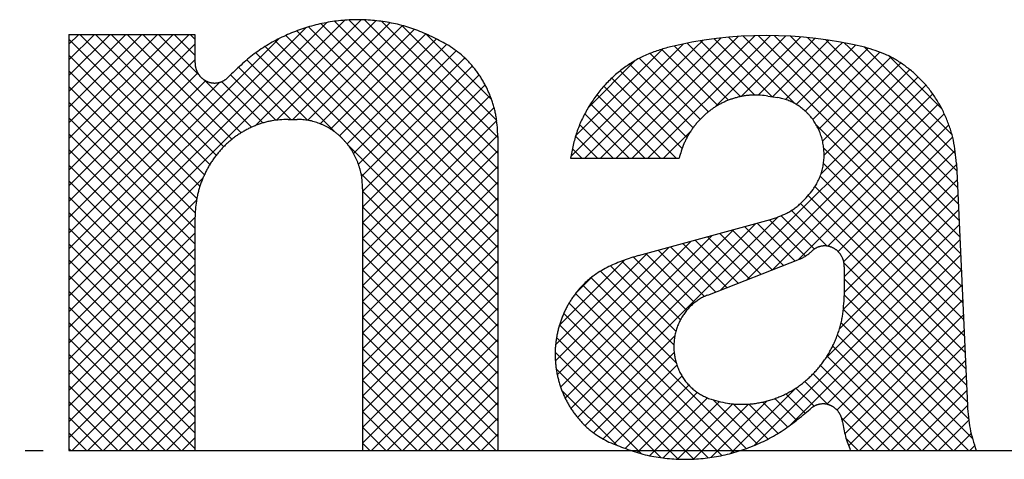
# Model space of a CAD drawing. Units: inches. Extents: x -410 to 57, y -193 to 267.
# Drawn here: x -354 to -348, y -32 to -30 of the extents above; entities that cross this region are included whole.
import ezdxf

# ---------------------------------------------------------------- set-up
doc = ezdxf.new("R2010")
doc.units = ezdxf.units.IN
doc.linetypes.add('PHANTOM', pattern=[13, 10, -1, 0, -1, 0, -1])
doc.layers.add('1', color=7, linetype='Continuous')
pattern_1 = [(45, (-367.98938, 367.98938), (-0.176776695, 1e-16), []), (135, (-369.31037, -369.31037), (-9e-16, -0.176776695), [])]

# ---------------------------------------------------------------- blocks, each defined once
blk = doc.blocks.new('aa__1', base_point=(-9853.2968, -3489.3691))
at = {"layer": '1', "linetype": 'Continuous'}
h = blk.add_hatch(dxfattribs=at)
h.set_pattern_fill('CUSTOM3', color=3, scale=2, pattern_type=2)
h.set_pattern_definition(pattern_1)
edge = h.paths.add_edge_path()
edge.add_spline(control_points=[(-1439.7606, -62.2208), (-1439.7623, -62.1859), (-1439.7656, -62.1161), (-1439.7745, -62.0292), (-1439.787, -61.9605), (-1439.7989, -61.9096), (-1439.8131, -61.8593), (-1439.8295, -61.8096), (-1439.8477, -61.7608), (-1439.8678, -61.7129), (-1439.8899, -61.6659), (-1439.9139, -61.62), (-1439.9398, -61.5754), (-1439.9676, -61.5321), (-1439.9972, -61.49), (-1440.0285, -61.4492), (-1440.0613, -61.4099), (-1440.0957, -61.3722), (-1440.1318, -61.3362), (-1440.1821, -61.2911), (-1440.2494, -61.2404), (-1440.3053, -61.203), (-1440.3332, -61.1844)], knot_values=[0, 0, 0, 0, 0.1048182, 0.2096365, 0.2618631, 0.3141047, 0.3664477, 0.4187886, 0.4707689, 0.5227482, 0.5746635, 0.6265776, 0.6779963, 0.7294159, 0.7809032, 0.8323913, 0.8834269, 0.9344651, 0.9853889, 1.0362953, 1.1370921, 1.2378889, 1.2378889, 1.2378889, 1.2378889], degree=3, periodic=0)
edge.add_spline(control_points=[(-1440.3332, -61.1844), (-1440.3901, -61.1548), (-1440.5038, -61.0956), (-1440.6502, -61.0305), (-1440.7711, -60.9896), (-1440.8629, -60.9643), (-1440.9561, -60.9439), (-1441.0501, -60.9281), (-1441.1445, -60.9167), (-1441.2393, -60.9098), (-1441.3342, -60.9074), (-1441.4292, -60.9097), (-1441.524, -60.9167), (-1441.6183, -60.9284), (-1441.7119, -60.9447), (-1441.8048, -60.9657), (-1441.8967, -60.9914), (-1441.9873, -61.0215), (-1442.0765, -61.056), (-1442.1643, -61.0946), (-1442.2505, -61.1373), (-1442.3347, -61.1842), (-1442.4163, -61.2354), (-1442.5217, -61.3099), (-1442.6448, -61.4153), (-1442.7381, -61.5054), (-1442.7848, -61.5504)], knot_values=[0, 0, 0, 0, 0.1923324, 0.3846651, 0.4797916, 0.5749551, 0.6703403, 0.7657192, 0.8607224, 0.9557239, 1.0506353, 1.1455456, 1.2405649, 1.3355863, 1.4306034, 1.5256182, 1.621105, 1.7165933, 1.81218, 1.9077688, 2.0042012, 2.1006392, 2.1968523, 2.293029, 2.4876127, 2.6821961, 2.6821961, 2.6821961, 2.6821961], degree=3, periodic=0)
edge.add_spline(control_points=[(-1442.7848, -61.5504), (-1442.7897, -61.5551), (-1442.7996, -61.5645), (-1442.8125, -61.5755), (-1442.8236, -61.5833), (-1442.8321, -61.5886), (-1442.841, -61.5935), (-1442.85, -61.5981), (-1442.8592, -61.6022), (-1442.8685, -61.6059), (-1442.878, -61.6091), (-1442.8876, -61.6119), (-1442.8973, -61.6142), (-1442.9071, -61.616), (-1442.917, -61.6173), (-1442.927, -61.6182), (-1442.9369, -61.6186), (-1442.9469, -61.6185), (-1442.9568, -61.618), (-1442.9667, -61.617), (-1442.9766, -61.6155), (-1442.9863, -61.6134), (-1442.996, -61.611), (-1443.0056, -61.608), (-1443.015, -61.6047), (-1443.0243, -61.6009), (-1443.0334, -61.5966), (-1443.0423, -61.5919), (-1443.051, -61.5868), (-1443.0595, -61.5813), (-1443.0677, -61.5753), (-1443.0757, -61.569), (-1443.0834, -61.5623), (-1443.0909, -61.5553), (-1443.098, -61.5479), (-1443.1048, -61.5401), (-1443.1112, -61.532), (-1443.1173, -61.5236), (-1443.123, -61.515), (-1443.1284, -61.506), (-1443.1333, -61.4968), (-1443.1379, -61.4874), (-1443.1421, -61.4778), (-1443.1459, -61.4681), (-1443.1492, -61.4581), (-1443.1522, -61.448), (-1443.1546, -61.4378), (-1443.1572, -61.424), (-1443.159, -61.4065), (-1443.1596, -61.3924), (-1443.16, -61.3853)], knot_values=[0, 0, 0, 0, 0.0203945, 0.0407891, 0.0508689, 0.0609523, 0.0710596, 0.0811664, 0.0912025, 0.1012383, 0.1112606, 0.1212825, 0.1312561, 0.14123, 0.1512117, 0.1611935, 0.1711412, 0.1810888, 0.1910307, 0.2009723, 0.2109438, 0.2209156, 0.2308922, 0.2408689, 0.2509096, 0.2609502, 0.2709868, 0.2810232, 0.2911619, 0.3013007, 0.3114432, 0.3215857, 0.3318343, 0.3420829, 0.3523289, 0.3625748, 0.3729581, 0.3833416, 0.3937251, 0.4041087, 0.4145641, 0.4250194, 0.4354821, 0.4459449, 0.4564591, 0.466974, 0.4774692, 0.4879612, 0.5091174, 0.5302735, 0.5302735, 0.5302735, 0.5302735], degree=3, periodic=0)
edge.add_line((-1443.16, -61.3853), (-1443.16, -61.0721))
edge.add_line((-1443.16, -61.0721), (-1443.16, -61.0721))
edge.add_line((-1443.16, -61.0721), (-1444.5747, -61.0721))
edge.add_line((-1444.5747, -61.0721), (-1444.5747, -65.7433))
edge.add_line((-1444.5747, -65.7433), (-1443.16, -65.7433))
edge.add_line((-1443.16, -65.7433), (-1443.16, -63.1343))
edge.add_spline(control_points=[(-1443.16, -63.1343), (-1443.1584, -63.1022), (-1443.1554, -63.038), (-1443.1475, -62.9579), (-1443.1361, -62.8947), (-1443.1253, -62.8477), (-1443.1124, -62.8013), (-1443.0975, -62.7555), (-1443.0809, -62.7105), (-1443.0626, -62.6663), (-1443.0424, -62.6229), (-1443.0206, -62.5805), (-1442.997, -62.5392), (-1442.9717, -62.499), (-1442.9447, -62.46), (-1442.9162, -62.4222), (-1442.8862, -62.3859), (-1442.8547, -62.351), (-1442.8218, -62.3175), (-1442.7876, -62.2856), (-1442.7521, -62.2553), (-1442.7154, -62.2267), (-1442.6775, -62.1998), (-1442.6385, -62.1748), (-1442.5986, -62.1516), (-1442.5577, -62.1303), (-1442.516, -62.1109), (-1442.4735, -62.0932), (-1442.4304, -62.0774), (-1442.3867, -62.0637), (-1442.3424, -62.0521), (-1442.2827, -62.04), (-1442.2071, -62.0315), (-1442.1465, -62.0283), (-1442.1161, -62.0267)], knot_values=[0, 0, 0, 0, 0.0964628, 0.1929257, 0.2410516, 0.2891909, 0.3374137, 0.3856345, 0.4334752, 0.4813151, 0.529117, 0.5769185, 0.6243722, 0.6718263, 0.7192924, 0.7667583, 0.8137075, 0.8606566, 0.9076063, 0.9545557, 1.0010334, 1.0475114, 1.0939724, 1.1404324, 1.1864556, 1.2324793, 1.2785527, 1.3246269, 1.3704429, 1.4162615, 1.4619744, 1.5076705, 1.598784, 1.6898973, 1.6898973, 1.6898973, 1.6898973], degree=3, periodic=0)
edge.add_line((-1442.1161, -62.0267), (-1442.0131, -62.0267))
edge.add_spline(control_points=[(-1442.0131, -62.0267), (-1441.9918, -62.0278), (-1441.9491, -62.0301), (-1441.8959, -62.0361), (-1441.8539, -62.0447), (-1441.8227, -62.0528), (-1441.792, -62.0625), (-1441.7616, -62.0736), (-1441.7317, -62.0859), (-1441.7023, -62.0996), (-1441.6736, -62.1146), (-1441.6454, -62.1309), (-1441.618, -62.1486), (-1441.5913, -62.1676), (-1441.5655, -62.1877), (-1441.5405, -62.209), (-1441.5164, -62.2314), (-1441.4932, -62.255), (-1441.471, -62.2795), (-1441.4499, -62.3051), (-1441.4298, -62.3316), (-1441.4108, -62.3591), (-1441.393, -62.3874), (-1441.3764, -62.4165), (-1441.3611, -62.4463), (-1441.3469, -62.4769), (-1441.3341, -62.508), (-1441.3224, -62.5397), (-1441.3119, -62.5719), (-1441.3028, -62.6046), (-1441.2951, -62.6376), (-1441.2871, -62.6822), (-1441.2815, -62.7385), (-1441.2794, -62.7838), (-1441.2784, -62.8064)], knot_values=[0, 0, 0, 0, 0.0641427, 0.1282855, 0.1604296, 0.1925853, 0.2248149, 0.2570428, 0.2894837, 0.3219241, 0.3543284, 0.3867322, 0.4194545, 0.4521775, 0.4849153, 0.5176532, 0.5506976, 0.583742, 0.6167831, 0.6498242, 0.6832293, 0.7166347, 0.7500324, 0.7834297, 0.8170669, 0.8507045, 0.8843709, 0.9180381, 0.951987, 0.9859373, 1.0198249, 1.0537026, 1.1216371, 1.1895715, 1.1895715, 1.1895715, 1.1895715], degree=3, periodic=0)
edge.add_line((-1441.2784, -62.8064), (-1441.2784, -65.7433))
edge.add_line((-1441.2784, -65.7433), (-1439.7606, -65.7433))
edge.add_line((-1439.7606, -65.7433), (-1439.7606, -62.2208))
h = blk.add_hatch(dxfattribs=at)
h.set_pattern_fill('CUSTOM4', color=3, scale=2, pattern_type=2)
h.set_pattern_definition(pattern_1)
edge = h.paths.add_edge_path()
edge.add_spline(control_points=[(-1434.4918, -65.2421), (-1434.4884, -65.2849), (-1434.4814, -65.3706), (-1434.4639, -65.498), (-1434.4325, -65.622), (-1434.4072, -65.7029), (-1434.3946, -65.7433)], knot_values=[0, 0, 0, 0, 0.1289784, 0.2579571, 0.3850802, 0.5122031, 0.5122031, 0.5122031, 0.5122031], degree=3, periodic=0)
edge.add_line((-1434.3946, -65.7433), (-1435.8054, -65.7433))
edge.add_spline(control_points=[(-1435.8054, -65.7433), (-1435.8153, -65.7176), (-1435.8351, -65.666), (-1435.8611, -65.587), (-1435.8792, -65.5057), (-1435.8885, -65.4508), (-1435.8932, -65.4234)], knot_values=[0, 0, 0, 0, 0.0828843, 0.1657686, 0.2491638, 0.3325588, 0.3325588, 0.3325588, 0.3325588], degree=3, periodic=0)
edge.add_spline(control_points=[(-1435.8932, -65.4234), (-1435.8944, -65.4166), (-1435.8969, -65.4029), (-1435.9009, -65.386), (-1435.9052, -65.3728), (-1435.9089, -65.3631), (-1435.913, -65.3535), (-1435.9176, -65.3442), (-1435.9225, -65.3351), (-1435.9278, -65.3262), (-1435.9334, -65.3176), (-1435.9394, -65.3092), (-1435.9457, -65.3012), (-1435.9524, -65.2935), (-1435.9594, -65.2861), (-1435.9667, -65.2791), (-1435.9744, -65.2724), (-1435.9823, -65.2661), (-1435.9905, -65.2602), (-1435.9989, -65.2546), (-1436.0075, -65.2494), (-1436.0164, -65.2447), (-1436.0254, -65.2403), (-1436.0346, -65.2364), (-1436.0439, -65.233), (-1436.0533, -65.2301), (-1436.0629, -65.2276), (-1436.0726, -65.2256), (-1436.0824, -65.2239), (-1436.0922, -65.2228), (-1436.1021, -65.2221), (-1436.112, -65.2219), (-1436.1219, -65.2222), (-1436.1317, -65.2229), (-1436.1416, -65.2242), (-1436.1513, -65.2259), (-1436.161, -65.2281), (-1436.1706, -65.2307), (-1436.18, -65.2338), (-1436.1893, -65.2373), (-1436.1985, -65.2412), (-1436.2075, -65.2456), (-1436.2163, -65.2504), (-1436.2277, -65.2574), (-1436.2412, -65.2676), (-1436.2515, -65.2763), (-1436.2566, -65.2807)], knot_values=[0, 0, 0, 0, 0.0208658, 0.0417316, 0.0521116, 0.0624945, 0.0728956, 0.0832962, 0.0936245, 0.1039526, 0.1142735, 0.1245942, 0.1347609, 0.1449278, 0.1550943, 0.1652606, 0.1753805, 0.1855005, 0.195625, 0.2057498, 0.2157793, 0.2258087, 0.2358313, 0.2458534, 0.2557318, 0.2656105, 0.2754957, 0.285381, 0.2952781, 0.3051751, 0.3150677, 0.32496, 0.3348642, 0.3447687, 0.3546728, 0.3645767, 0.3744896, 0.3844025, 0.3943249, 0.4042475, 0.4142693, 0.4242916, 0.4342909, 0.4442864, 0.4645368, 0.4847872, 0.4847872, 0.4847872, 0.4847872], degree=3, periodic=0)
edge.add_spline(control_points=[(-1436.2566, -65.2807), (-1436.3088, -65.3246), (-1436.4132, -65.4124), (-1436.5502, -65.5139), (-1436.6666, -65.5844), (-1436.7566, -65.632), (-1436.8491, -65.6748), (-1436.9434, -65.7128), (-1437.0391, -65.7463), (-1437.1359, -65.7751), (-1437.234, -65.799), (-1437.333, -65.818), (-1437.4328, -65.8318), (-1437.5331, -65.8404), (-1437.6338, -65.8441), (-1437.7346, -65.843), (-1437.8353, -65.837), (-1437.9355, -65.8258), (-1438.0349, -65.8092), (-1438.1661, -65.7793), (-1438.3262, -65.7263), (-1438.4513, -65.676), (-1438.5139, -65.6508)], knot_values=[0, 0, 0, 0, 0.2045788, 0.4091579, 0.5108098, 0.6125016, 0.714452, 0.8163959, 0.9174341, 1.0184704, 1.1193518, 1.2202304, 1.3208056, 1.4213835, 1.5221175, 1.6228529, 1.7237344, 1.824623, 1.9252456, 2.0258265, 2.2280888, 2.4303508, 2.4303508, 2.4303508, 2.4303508], degree=3, periodic=0)
edge.add_spline(control_points=[(-1438.5139, -65.6508), (-1438.5407, -65.6364), (-1438.5942, -65.6075), (-1438.6593, -65.5675), (-1438.7084, -65.531), (-1438.744, -65.5015), (-1438.7782, -65.4704), (-1438.811, -65.4376), (-1438.8426, -65.4033), (-1438.8727, -65.3677), (-1438.9013, -65.3309), (-1438.9284, -65.2927), (-1438.9539, -65.2532), (-1438.9776, -65.2125), (-1438.9996, -65.1708), (-1439.0199, -65.1281), (-1439.0383, -65.0844), (-1439.0549, -65.0399), (-1439.0696, -64.9948), (-1439.0825, -64.949), (-1439.0934, -64.9026), (-1439.1024, -64.8557), (-1439.1094, -64.8086), (-1439.1145, -64.7611), (-1439.1175, -64.7134), (-1439.1186, -64.6655), (-1439.1176, -64.6177), (-1439.1146, -64.5699), (-1439.1097, -64.5224), (-1439.1027, -64.4752), (-1439.0938, -64.4283), (-1439.083, -64.3819), (-1439.0703, -64.3361), (-1439.0556, -64.2909), (-1439.0391, -64.2464), (-1439.0207, -64.2028), (-1439.0006, -64.16), (-1438.9786, -64.1183), (-1438.9549, -64.0775), (-1438.9295, -64.038), (-1438.9025, -63.9998), (-1438.874, -63.9629), (-1438.8439, -63.9272), (-1438.8124, -63.8929), (-1438.7796, -63.8601), (-1438.7455, -63.8288), (-1438.7099, -63.7994), (-1438.6608, -63.7629), (-1438.596, -63.723), (-1438.5426, -63.6943), (-1438.516, -63.6799)], knot_values=[0, 0, 0, 0, 0.0913006, 0.1826013, 0.2287361, 0.2748872, 0.3211398, 0.36739, 0.4140677, 0.4607445, 0.5073741, 0.5540033, 0.6011233, 0.6482442, 0.6953817, 0.7425191, 0.7900057, 0.8374925, 0.8849757, 0.9324588, 0.9801488, 1.0278388, 1.0755288, 1.1232186, 1.1710629, 1.2189075, 1.2667523, 1.3145968, 1.3623151, 1.4100334, 1.4577521, 1.5054706, 1.5529262, 1.6003817, 1.6478393, 1.6952966, 1.742449, 1.7896018, 1.836741, 1.8838795, 1.9304897, 1.9770999, 2.0237541, 2.070409, 2.1166877, 2.162969, 2.209151, 2.2553166, 2.3462268, 2.4371369, 2.4371369, 2.4371369, 2.4371369], degree=3, periodic=0)
edge.add_spline(control_points=[(-1438.516, -63.6799), (-1438.4888, -63.6677), (-1438.4345, -63.6435), (-1438.352, -63.6099), (-1438.2674, -63.5818), (-1438.2105, -63.565), (-1438.1821, -63.5565)], knot_values=[0, 0, 0, 0, 0.0891786, 0.1783572, 0.2673398, 0.3563224, 0.3563224, 0.3563224, 0.3563224], degree=3, periodic=0)
edge.add_line((-1438.1821, -63.5565), (-1436.701, -63.1529))
edge.add_spline(control_points=[(-1436.701, -63.1529), (-1436.67, -63.142), (-1436.6079, -63.1203), (-1436.5321, -63.0876), (-1436.4745, -63.055), (-1436.4327, -63.0274), (-1436.393, -62.997), (-1436.3426, -62.9528), (-1436.2852, -62.8912), (-1436.2428, -62.8389), (-1436.2216, -62.8127)], knot_values=[0, 0, 0, 0, 0.0986183, 0.1972369, 0.2471811, 0.2971564, 0.3471592, 0.3971347, 0.4981622, 0.5991897, 0.5991897, 0.5991897, 0.5991897], degree=3, periodic=0)
edge.add_spline(control_points=[(-1436.2216, -62.8127), (-1436.2111, -62.7958), (-1436.1899, -62.7621), (-1436.1659, -62.7183), (-1436.1497, -62.6817), (-1436.139, -62.6535), (-1436.1296, -62.6248), (-1436.1215, -62.5956), (-1436.1146, -62.5661), (-1436.109, -62.5363), (-1436.1046, -62.5062), (-1436.1016, -62.476), (-1436.0999, -62.4457), (-1436.0997, -62.4153), (-1436.1008, -62.3849), (-1436.1032, -62.3546), (-1436.1069, -62.3245), (-1436.1119, -62.2946), (-1436.1182, -62.265), (-1436.1259, -62.2357), (-1436.1348, -62.2068), (-1436.1451, -62.1785), (-1436.1566, -62.1506), (-1436.1693, -62.1234), (-1436.1831, -62.0968), (-1436.1981, -62.071), (-1436.2143, -62.0458), (-1436.2315, -62.0216), (-1436.2498, -61.9982), (-1436.2691, -61.9757), (-1436.2894, -61.9542), (-1436.3106, -61.9337), (-1436.3327, -61.9144), (-1436.3555, -61.8961), (-1436.3793, -61.879), (-1436.4037, -61.863), (-1436.4287, -61.8482), (-1436.4544, -61.8347), (-1436.4807, -61.8226), (-1436.5163, -61.8086), (-1436.5621, -61.7953), (-1436.5991, -61.787), (-1436.6176, -61.7829)], knot_values=[0, 0, 0, 0, 0.0597257, 0.1194514, 0.1495766, 0.1797122, 0.2099156, 0.2401175, 0.2704915, 0.300865, 0.3312039, 0.3615424, 0.3919195, 0.4222972, 0.4526906, 0.4830841, 0.5133971, 0.54371, 0.574015, 0.6043196, 0.6344493, 0.6645793, 0.6947126, 0.7248458, 0.754715, 0.7845843, 0.8144547, 0.8443251, 0.8739075, 0.90349, 0.933062, 0.9626334, 0.9918661, 1.021099, 1.0503637, 1.0796287, 1.1086392, 1.1376518, 1.1665936, 1.1955237, 1.2524003, 1.3092769, 1.3092769, 1.3092769, 1.3092769], degree=3, periodic=0)
edge.add_line((-1436.6176, -61.7829), (-1436.7295, -61.7645))
edge.add_spline(control_points=[(-1436.7295, -61.7645), (-1436.7569, -61.7616), (-1436.8117, -61.7559), (-1436.8806, -61.7529), (-1436.9354, -61.7557), (-1436.9762, -61.7601), (-1437.0167, -61.7667), (-1437.0569, -61.7752), (-1437.0968, -61.7857), (-1437.1362, -61.798), (-1437.1749, -61.8121), (-1437.213, -61.8281), (-1437.2504, -61.846), (-1437.287, -61.8657), (-1437.3225, -61.8872), (-1437.3572, -61.9104), (-1437.3909, -61.9353), (-1437.4234, -61.9618), (-1437.4547, -61.9898), (-1437.4847, -62.0194), (-1437.5135, -62.0504), (-1437.5408, -62.0829), (-1437.5667, -62.1165), (-1437.5912, -62.1514), (-1437.6144, -62.1873), (-1437.6359, -62.2244), (-1437.6556, -62.2625), (-1437.6792, -62.3145), (-1437.7032, -62.3818), (-1437.7193, -62.4366), (-1437.7273, -62.4639)], knot_values=[0, 0, 0, 0, 0.0826726, 0.1653453, 0.2062878, 0.2472468, 0.2883067, 0.3293639, 0.3706235, 0.4118825, 0.4530939, 0.4943049, 0.5358314, 0.5773589, 0.6189077, 0.6604563, 0.7024535, 0.7444511, 0.7864292, 0.8284067, 0.8708169, 0.9132276, 0.9556806, 0.9981344, 1.0410366, 1.083941, 1.1267586, 1.1695626, 1.255186, 1.3408094, 1.3408094, 1.3408094, 1.3408094], degree=3, periodic=0)
edge.add_line((-1437.7273, -62.4639), (-1438.9466, -62.4639))
edge.add_spline(control_points=[(-1438.9466, -62.4639), (-1438.9367, -62.4149), (-1438.9169, -62.3169), (-1438.8848, -62.1961), (-1438.8506, -62.1026), (-1438.8213, -62.0344), (-1438.7885, -61.9678), (-1438.7525, -61.903), (-1438.7139, -61.8401), (-1438.6726, -61.7793), (-1438.6285, -61.7206), (-1438.5817, -61.6644), (-1438.5322, -61.6109), (-1438.4803, -61.56), (-1438.426, -61.5117), (-1438.3696, -61.4662), (-1438.3114, -61.4235), (-1438.2513, -61.384), (-1438.1892, -61.3479), (-1438.104, -61.3051), (-1437.993, -61.2625), (-1437.9024, -61.2344), (-1437.8571, -61.2204)], knot_values=[0, 0, 0, 0, 0.1500456, 0.3000914, 0.3742202, 0.4483764, 0.5227181, 0.5970557, 0.6705488, 0.7440403, 0.8174131, 0.8907835, 0.9633703, 1.035959, 1.1086763, 1.1813949, 1.2533338, 1.3252779, 1.3970031, 1.4686944, 1.6109232, 1.7531517, 1.7531517, 1.7531517, 1.7531517], degree=3, periodic=0)
edge.add_arc((-1436.7428, -65.7389), 4.6539, 76.3273, 103.85372, ccw=False)
edge.add_spline(control_points=[(-1435.6427, -61.2169), (-1435.6033, -61.2288), (-1435.5246, -61.2527), (-1435.4279, -61.2886), (-1435.3534, -61.3245), (-1435.2989, -61.3547), (-1435.246, -61.3877), (-1435.1945, -61.4234), (-1435.1445, -61.4614), (-1435.0962, -61.5017), (-1435.0497, -61.5441), (-1435.005, -61.5887), (-1434.9623, -61.6356), (-1434.9217, -61.6846), (-1434.8834, -61.7355), (-1434.8474, -61.7882), (-1434.8138, -61.8427), (-1434.7826, -61.8988), (-1434.7538, -61.9563), (-1434.7275, -62.0152), (-1434.7035, -62.0752), (-1434.6821, -62.1365), (-1434.6638, -62.1986), (-1434.6435, -62.283), (-1434.6271, -62.3906), (-1434.6188, -62.4773), (-1434.6146, -62.5206)], knot_values=[0, 0, 0, 0, 0.1234078, 0.2468158, 0.3090256, 0.3712611, 0.4336539, 0.4960425, 0.5590046, 0.6219653, 0.6848602, 0.7477548, 0.8113744, 0.8749952, 0.9386185, 1.0022405, 1.0664447, 1.1306498, 1.1949104, 1.2591724, 1.3240504, 1.3889314, 1.4536832, 1.5184144, 1.6490455, 1.7796764, 1.7796764, 1.7796764, 1.7796764], degree=3, periodic=0)
edge.add_line((-1434.6146, -62.5206), (-1434.4918, -65.2421))
edge = h.paths.add_edge_path(flags=16)
edge.add_line((-1435.8732, -63.6809), (-1435.8732, -64.0092))
edge.add_spline(control_points=[(-1435.8732, -64.0092), (-1435.8752, -64.0477), (-1435.8793, -64.1247), (-1435.8897, -64.2206), (-1435.9046, -64.2962), (-1435.9187, -64.3521), (-1435.9356, -64.4073), (-1435.955, -64.4615), (-1435.9766, -64.5147), (-1436.0004, -64.5667), (-1436.0265, -64.6176), (-1436.0548, -64.6671), (-1436.0853, -64.715), (-1436.118, -64.7614), (-1436.1528, -64.8061), (-1436.1895, -64.849), (-1436.2281, -64.89), (-1436.2684, -64.9289), (-1436.3106, -64.9658), (-1436.3543, -65.0006), (-1436.3995, -65.0331), (-1436.446, -65.0632), (-1436.494, -65.0911), (-1436.5431, -65.1165), (-1436.5933, -65.1393), (-1436.6443, -65.1596), (-1436.6963, -65.1773), (-1436.7491, -65.1923), (-1436.8024, -65.2046), (-1436.8563, -65.2142), (-1436.9105, -65.2211), (-1436.9651, -65.2254), (-1437.0198, -65.227), (-1437.0744, -65.2259), (-1437.1289, -65.2218), (-1437.2012, -65.212), (-1437.2902, -65.1912), (-1437.3602, -65.1701), (-1437.3952, -65.1595)], knot_values=[0, 0, 0, 0, 0.1156883, 0.2313767, 0.2889634, 0.3465691, 0.4042927, 0.4620133, 0.519235, 0.5764555, 0.633623, 0.69079, 0.7474418, 0.8040942, 0.8607629, 0.9174309, 0.9734634, 1.0294962, 1.0855238, 1.1415511, 1.1969822, 1.2524135, 1.3078505, 1.3632869, 1.4182203, 1.4731543, 1.5280668, 1.5829779, 1.6376153, 1.6922534, 1.7469539, 1.8016552, 1.8563376, 1.911024, 1.965573, 2.0200992, 2.1297477, 2.239396, 2.239396, 2.239396, 2.239396], degree=3, periodic=0)
edge.add_spline(control_points=[(-1437.3952, -65.1595), (-1437.411, -65.1528), (-1437.4425, -65.1393), (-1437.4809, -65.1201), (-1437.5103, -65.1021), (-1437.5317, -65.0874), (-1437.5524, -65.0717), (-1437.5724, -65.055), (-1437.5918, -65.0374), (-1437.6104, -65.019), (-1437.6283, -64.9998), (-1437.6454, -64.9798), (-1437.6616, -64.9589), (-1437.6769, -64.9373), (-1437.6913, -64.9151), (-1437.7048, -64.8921), (-1437.7173, -64.8685), (-1437.7289, -64.8444), (-1437.7394, -64.8198), (-1437.7489, -64.7947), (-1437.7573, -64.7692), (-1437.7648, -64.7433), (-1437.7711, -64.7172), (-1437.7763, -64.6908), (-1437.7805, -64.6641), (-1437.7835, -64.6372), (-1437.7853, -64.6103), (-1437.7861, -64.5832), (-1437.7858, -64.5562), (-1437.7843, -64.5292), (-1437.7818, -64.5022), (-1437.7781, -64.4755), (-1437.7733, -64.449), (-1437.7674, -64.4227), (-1437.7604, -64.3967), (-1437.7524, -64.371), (-1437.7433, -64.3458), (-1437.7332, -64.321), (-1437.722, -64.2966), (-1437.7099, -64.2728), (-1437.6968, -64.2495), (-1437.6828, -64.227), (-1437.6679, -64.205), (-1437.652, -64.1839), (-1437.6353, -64.1635), (-1437.6177, -64.144), (-1437.5993, -64.1252), (-1437.5802, -64.1072), (-1437.5605, -64.0901), (-1437.5401, -64.074), (-1437.5189, -64.0588), (-1437.49, -64.0404), (-1437.4523, -64.0206), (-1437.4216, -64.0066), (-1437.4062, -63.9996)], knot_values=[0, 0, 0, 0, 0.0514212, 0.1028425, 0.1287548, 0.1546763, 0.1806543, 0.206631, 0.2328651, 0.2590988, 0.2853068, 0.3115145, 0.3380162, 0.3645183, 0.3910284, 0.4175383, 0.4442993, 0.4710606, 0.4978218, 0.5245831, 0.5514785, 0.5783738, 0.6052664, 0.6321589, 0.6591887, 0.6862187, 0.713252, 0.7402853, 0.7673254, 0.7943655, 0.8214031, 0.8484406, 0.8753532, 0.902266, 0.9291792, 0.9560924, 0.9828923, 1.0096922, 1.0364954, 1.0632987, 1.0898473, 1.1163959, 1.142933, 1.1694696, 1.1957188, 1.2219683, 1.2482454, 1.2745229, 1.3005808, 1.3266399, 1.3526433, 1.3786379, 1.4293429, 1.4800478, 1.4800478, 1.4800478, 1.4800478], degree=3, periodic=0)
edge.add_line((-1437.4062, -63.9996), (-1436.3752, -63.5963))
edge.add_spline(control_points=[(-1436.3752, -63.5963), (-1436.3633, -63.5909), (-1436.3396, -63.5802), (-1436.3046, -63.5613), (-1436.2725, -63.5367), (-1436.2521, -63.5184), (-1436.2419, -63.5093)], knot_values=[0, 0, 0, 0, 0.0390202, 0.0780408, 0.1190588, 0.1600763, 0.1600763, 0.1600763, 0.1600763], degree=3, periodic=0)
edge.add_spline(control_points=[(-1436.2419, -63.5093), (-1436.2369, -63.5049), (-1436.2268, -63.4962), (-1436.2137, -63.4859), (-1436.2025, -63.4787), (-1436.194, -63.4737), (-1436.1852, -63.4691), (-1436.1762, -63.465), (-1436.167, -63.4613), (-1436.1577, -63.458), (-1436.1483, -63.4551), (-1436.1388, -63.4528), (-1436.1292, -63.4509), (-1436.1195, -63.4494), (-1436.1098, -63.4484), (-1436.1001, -63.4479), (-1436.0903, -63.4477), (-1436.0805, -63.4481), (-1436.0707, -63.4489), (-1436.061, -63.4501), (-1436.0513, -63.4519), (-1436.0417, -63.4541), (-1436.0323, -63.4568), (-1436.0229, -63.4599), (-1436.0137, -63.4635), (-1436.0047, -63.4674), (-1435.9958, -63.4718), (-1435.9872, -63.4766), (-1435.9787, -63.4818), (-1435.9704, -63.4874), (-1435.9624, -63.4933), (-1435.9546, -63.4997), (-1435.9472, -63.5064), (-1435.94, -63.5134), (-1435.9332, -63.5208), (-1435.9266, -63.5286), (-1435.9204, -63.5366), (-1435.9146, -63.5449), (-1435.9091, -63.5535), (-1435.9039, -63.5623), (-1435.8991, -63.5714), (-1435.8947, -63.5807), (-1435.8906, -63.5901), (-1435.887, -63.5997), (-1435.8837, -63.6095), (-1435.8809, -63.6194), (-1435.8785, -63.6295), (-1435.876, -63.643), (-1435.8742, -63.6602), (-1435.8736, -63.674), (-1435.8732, -63.6809)], knot_values=[0, 0, 0, 0, 0.0200299, 0.0400599, 0.0499461, 0.0598353, 0.0697436, 0.0796515, 0.0895154, 0.0993793, 0.1092327, 0.1190857, 0.128836, 0.1385866, 0.1483436, 0.1581008, 0.1678844, 0.1776679, 0.1874463, 0.1972243, 0.2070779, 0.2169318, 0.2267893, 0.2366468, 0.2464997, 0.2563526, 0.2662042, 0.2760559, 0.2860419, 0.296028, 0.3060138, 0.3159995, 0.3260618, 0.3361242, 0.3461872, 0.3562502, 0.3664371, 0.3766242, 0.3868102, 0.3969964, 0.4072779, 0.4175594, 0.427847, 0.4381346, 0.4484552, 0.4587764, 0.4690807, 0.4793821, 0.5001018, 0.5208214, 0.5208214, 0.5208214, 0.5208214], degree=3, periodic=0)
at = {"layer": '1', "color": 2, "linetype": 'Continuous'}
for p, q in [((-1444.5747, -61.0721), (-1444.5747, -65.7433)), ((-1444.5747, -61.0721), (-1443.16, -61.0721)), ((-1443.16, -61.0721), (-1443.16, -61.3853)), ((-1443.16, -61.0721), (-1443.16, -61.0721)), ((-1436.7295, -61.7645), (-1436.6176, -61.7829)), ((-1442.1161, -62.0267), (-1442.0131, -62.0267)), ((-1439.7606, -62.2208), (-1439.7606, -65.7433)), ((-1438.9466, -62.4639), (-1437.7273, -62.4639)), ((-1434.6146, -62.5206), (-1434.4918, -65.2421)), ((-1441.2784, -62.8064), (-1441.2784, -65.7433)), ((-1443.16, -63.1343), (-1443.16, -65.7433)), ((-1438.1821, -63.5565), (-1436.701, -63.1529)), ((-1437.4062, -63.9996), (-1436.3752, -63.5963)), ((-1435.8732, -63.6809), (-1435.8732, -64.0092)), ((-1444.5747, -65.7433), (-1443.16, -65.7433)), ((-1441.2784, -65.7433), (-1439.7606, -65.7433)), ((-1435.8054, -65.7433), (-1434.3946, -65.7433))]:
    blk.add_line(p, q, dxfattribs=at)
at = {"layer": '1', "color": 4, "linetype": 'PHANTOM'}
blk.add_line((-1457.2655, -65.7433), (-1391.3627, -65.7433), dxfattribs=at)
at = {"layer": '1', "color": 2, "linetype": 'Continuous'}
blk.add_arc((-1436.7428, -65.7389), 4.6539, 76.3273, 103.85372, dxfattribs=at)
for points, knots in [([(-1440.3332, -61.1844), (-1440.3901, -61.1548), (-1440.5038, -61.0956), (-1440.6502, -61.0305), (-1440.7711, -60.9896), (-1440.8629, -60.9643), (-1440.9561, -60.9439), (-1441.0501, -60.9281), (-1441.1445, -60.9167), (-1441.2393, -60.9098), (-1441.3342, -60.9074), (-1441.4292, -60.9097), (-1441.524, -60.9167), (-1441.6183, -60.9284), (-1441.7119, -60.9447), (-1441.8048, -60.9657), (-1441.8967, -60.9914), (-1441.9873, -61.0215), (-1442.0765, -61.056), (-1442.1643, -61.0946), (-1442.2505, -61.1373), (-1442.3347, -61.1842), (-1442.4163, -61.2354), (-1442.5217, -61.3099), (-1442.6448, -61.4153), (-1442.7381, -61.5054), (-1442.7848, -61.5504)], [0, 0, 0, 0, 0.1923324, 0.3846651, 0.4797916, 0.5749551, 0.6703403, 0.7657192, 0.8607224, 0.9557239, 1.0506353, 1.1455456, 1.2405649, 1.3355863, 1.4306034, 1.5256182, 1.621105, 1.7165933, 1.81218, 1.9077688, 2.0042012, 2.1006392, 2.1968523, 2.293029, 2.4876127, 2.6821961, 2.6821961, 2.6821961, 2.6821961]), ([(-1439.7606, -62.2208), (-1439.7623, -62.1859), (-1439.7656, -62.1161), (-1439.7745, -62.0292), (-1439.787, -61.9605), (-1439.7989, -61.9096), (-1439.8131, -61.8593), (-1439.8295, -61.8096), (-1439.8477, -61.7608), (-1439.8678, -61.7129), (-1439.8899, -61.6659), (-1439.9139, -61.62), (-1439.9398, -61.5754), (-1439.9676, -61.5321), (-1439.9972, -61.49), (-1440.0285, -61.4492), (-1440.0613, -61.4099), (-1440.0957, -61.3722), (-1440.1318, -61.3362), (-1440.1821, -61.2911), (-1440.2494, -61.2404), (-1440.3053, -61.203), (-1440.3332, -61.1844)], [0, 0, 0, 0, 0.1048182, 0.2096365, 0.2618631, 0.3141047, 0.3664477, 0.4187886, 0.4707689, 0.5227482, 0.5746635, 0.6265776, 0.6779963, 0.7294159, 0.7809032, 0.8323913, 0.8834269, 0.9344651, 0.9853889, 1.0362953, 1.1370921, 1.2378889, 1.2378889, 1.2378889, 1.2378889]), ([(-1437.8571, -61.2204), (-1437.9024, -61.2344), (-1437.993, -61.2625), (-1438.104, -61.3051), (-1438.1892, -61.3479), (-1438.2513, -61.384), (-1438.3114, -61.4235), (-1438.3696, -61.4662), (-1438.426, -61.5117), (-1438.4803, -61.56), (-1438.5322, -61.6109), (-1438.5817, -61.6644), (-1438.6285, -61.7206), (-1438.6726, -61.7793), (-1438.7139, -61.8401), (-1438.7525, -61.903), (-1438.7885, -61.9678), (-1438.8213, -62.0344), (-1438.8506, -62.1026), (-1438.8848, -62.1961), (-1438.9169, -62.3169), (-1438.9367, -62.4149), (-1438.9466, -62.4639)], [0, 0, 0, 0, 0.1422285, 0.2844573, 0.3561486, 0.4278738, 0.4998179, 0.5717568, 0.6444754, 0.7171927, 0.7897814, 0.8623682, 0.9357386, 1.0091114, 1.0826029, 1.156096, 1.2304336, 1.3047753, 1.3789315, 1.4530603, 1.6031061, 1.7531517, 1.7531517, 1.7531517, 1.7531517]), ([(-1434.6146, -62.5206), (-1434.6188, -62.4773), (-1434.6271, -62.3906), (-1434.6435, -62.283), (-1434.6638, -62.1986), (-1434.6821, -62.1365), (-1434.7035, -62.0752), (-1434.7275, -62.0152), (-1434.7538, -61.9563), (-1434.7826, -61.8988), (-1434.8138, -61.8427), (-1434.8474, -61.7882), (-1434.8834, -61.7355), (-1434.9217, -61.6846), (-1434.9623, -61.6356), (-1435.005, -61.5887), (-1435.0497, -61.5441), (-1435.0962, -61.5017), (-1435.1445, -61.4614), (-1435.1945, -61.4234), (-1435.246, -61.3877), (-1435.2989, -61.3547), (-1435.3534, -61.3245), (-1435.4279, -61.2886), (-1435.5246, -61.2527), (-1435.6033, -61.2288), (-1435.6427, -61.2169)], [0, 0, 0, 0, 0.130631, 0.2612621, 0.3259932, 0.390745, 0.4556261, 0.520504, 0.584766, 0.6490266, 0.7132317, 0.7774359, 0.8410579, 0.9046812, 0.968302, 1.0319216, 1.0948162, 1.1577111, 1.2206719, 1.2836339, 1.3460226, 1.4084153, 1.4706508, 1.5328606, 1.6562686, 1.7796764, 1.7796764, 1.7796764, 1.7796764]), ([(-1443.16, -61.3853), (-1443.1596, -61.3924), (-1443.159, -61.4065), (-1443.1572, -61.424), (-1443.1546, -61.4378), (-1443.1522, -61.448), (-1443.1492, -61.4581), (-1443.1459, -61.4681), (-1443.1421, -61.4778), (-1443.1379, -61.4874), (-1443.1333, -61.4968), (-1443.1284, -61.506), (-1443.123, -61.515), (-1443.1173, -61.5236), (-1443.1112, -61.532), (-1443.1048, -61.5401), (-1443.098, -61.5479), (-1443.0909, -61.5553), (-1443.0834, -61.5623), (-1443.0757, -61.569), (-1443.0677, -61.5753), (-1443.0595, -61.5813), (-1443.051, -61.5868), (-1443.0423, -61.5919), (-1443.0334, -61.5966), (-1443.0243, -61.6009), (-1443.015, -61.6047), (-1443.0056, -61.608), (-1442.996, -61.611), (-1442.9863, -61.6134), (-1442.9766, -61.6155), (-1442.9667, -61.617), (-1442.9568, -61.618), (-1442.9469, -61.6185), (-1442.9369, -61.6186), (-1442.927, -61.6182), (-1442.917, -61.6173), (-1442.9071, -61.616), (-1442.8973, -61.6142), (-1442.8876, -61.6119), (-1442.878, -61.6091), (-1442.8685, -61.6059), (-1442.8592, -61.6022), (-1442.85, -61.5981), (-1442.841, -61.5935), (-1442.8321, -61.5886), (-1442.8236, -61.5833), (-1442.8125, -61.5755), (-1442.7996, -61.5645), (-1442.7897, -61.5551), (-1442.7848, -61.5504)], [0, 0, 0, 0, 0.02115613, 0.04231228, 0.05280426, 0.06329953, 0.07381434, 0.08432859, 0.09479142, 0.10525407, 0.11570943, 0.12616483, 0.13654834, 0.14693189, 0.15731541, 0.16769869, 0.17794456, 0.18819059, 0.19843918, 0.2086878, 0.21883031, 0.22897275, 0.23911162, 0.24925027, 0.25928671, 0.26932333, 0.27936392, 0.28940457, 0.29938124, 0.30935785, 0.31932966, 0.32930118, 0.33924278, 0.34918466, 0.35913226, 0.36907995, 0.37906174, 0.38904348, 0.3990174, 0.40899095, 0.41901289, 0.42903516, 0.43907099, 0.44910705, 0.45921389, 0.4693212, 0.47940458, 0.48948439, 0.50987895, 0.53027349, 0.53027349, 0.53027349, 0.53027349]), ([(-1436.7295, -61.7645), (-1436.7569, -61.7616), (-1436.8117, -61.7559), (-1436.8806, -61.7529), (-1436.9354, -61.7557), (-1436.9762, -61.7601), (-1437.0167, -61.7667), (-1437.0569, -61.7752), (-1437.0968, -61.7857), (-1437.1362, -61.798), (-1437.1749, -61.8121), (-1437.213, -61.8281), (-1437.2504, -61.846), (-1437.287, -61.8657), (-1437.3225, -61.8872), (-1437.3572, -61.9104), (-1437.3909, -61.9353), (-1437.4234, -61.9618), (-1437.4547, -61.9898), (-1437.4847, -62.0194), (-1437.5135, -62.0504), (-1437.5408, -62.0829), (-1437.5667, -62.1165), (-1437.5912, -62.1514), (-1437.6144, -62.1873), (-1437.6359, -62.2244), (-1437.6556, -62.2625), (-1437.6792, -62.3145), (-1437.7032, -62.3818), (-1437.7193, -62.4366), (-1437.7273, -62.4639)], [0, 0, 0, 0, 0.0826726, 0.1653453, 0.2062878, 0.2472468, 0.2883067, 0.3293639, 0.3706235, 0.4118825, 0.4530939, 0.4943049, 0.5358314, 0.5773589, 0.6189077, 0.6604563, 0.7024535, 0.7444511, 0.7864292, 0.8284067, 0.8708169, 0.9132276, 0.9556806, 0.9981344, 1.0410366, 1.083941, 1.1267586, 1.1695626, 1.255186, 1.3408094, 1.3408094, 1.3408094, 1.3408094]), ([(-1436.2216, -62.8127), (-1436.2111, -62.7958), (-1436.1899, -62.7621), (-1436.1659, -62.7183), (-1436.1497, -62.6817), (-1436.139, -62.6535), (-1436.1296, -62.6248), (-1436.1215, -62.5956), (-1436.1146, -62.5661), (-1436.109, -62.5363), (-1436.1046, -62.5062), (-1436.1016, -62.476), (-1436.0999, -62.4457), (-1436.0997, -62.4153), (-1436.1008, -62.3849), (-1436.1032, -62.3546), (-1436.1069, -62.3245), (-1436.1119, -62.2946), (-1436.1182, -62.265), (-1436.1259, -62.2357), (-1436.1348, -62.2068), (-1436.1451, -62.1785), (-1436.1566, -62.1506), (-1436.1693, -62.1234), (-1436.1831, -62.0968), (-1436.1981, -62.071), (-1436.2143, -62.0458), (-1436.2315, -62.0216), (-1436.2498, -61.9982), (-1436.2691, -61.9757), (-1436.2894, -61.9542), (-1436.3106, -61.9337), (-1436.3327, -61.9144), (-1436.3555, -61.8961), (-1436.3793, -61.879), (-1436.4037, -61.863), (-1436.4287, -61.8482), (-1436.4544, -61.8347), (-1436.4807, -61.8226), (-1436.5163, -61.8086), (-1436.5621, -61.7953), (-1436.5991, -61.787), (-1436.6176, -61.7829)], [0, 0, 0, 0, 0.0597257, 0.1194514, 0.1495766, 0.1797122, 0.2099156, 0.2401175, 0.2704915, 0.300865, 0.3312039, 0.3615424, 0.3919195, 0.4222972, 0.4526906, 0.4830841, 0.5133971, 0.54371, 0.574015, 0.6043196, 0.6344493, 0.6645793, 0.6947126, 0.7248458, 0.754715, 0.7845843, 0.8144547, 0.8443251, 0.8739075, 0.90349, 0.933062, 0.9626334, 0.9918661, 1.021099, 1.0503637, 1.0796287, 1.1086392, 1.1376518, 1.1665936, 1.1955237, 1.2524003, 1.3092769, 1.3092769, 1.3092769, 1.3092769]), ([(-1442.1161, -62.0267), (-1442.1465, -62.0283), (-1442.2071, -62.0315), (-1442.2827, -62.04), (-1442.3424, -62.0521), (-1442.3867, -62.0637), (-1442.4304, -62.0774), (-1442.4735, -62.0932), (-1442.516, -62.1109), (-1442.5577, -62.1303), (-1442.5986, -62.1516), (-1442.6385, -62.1748), (-1442.6775, -62.1998), (-1442.7154, -62.2267), (-1442.7521, -62.2553), (-1442.7876, -62.2856), (-1442.8218, -62.3175), (-1442.8547, -62.351), (-1442.8862, -62.3859), (-1442.9162, -62.4222), (-1442.9447, -62.46), (-1442.9717, -62.499), (-1442.997, -62.5392), (-1443.0206, -62.5805), (-1443.0424, -62.6229), (-1443.0626, -62.6663), (-1443.0809, -62.7105), (-1443.0975, -62.7555), (-1443.1124, -62.8013), (-1443.1253, -62.8477), (-1443.1361, -62.8947), (-1443.1475, -62.9579), (-1443.1554, -63.038), (-1443.1584, -63.1022), (-1443.16, -63.1343)], [0, 0, 0, 0, 0.0911133, 0.1822268, 0.2279228, 0.2736358, 0.3194544, 0.3652703, 0.4113446, 0.4574179, 0.5034416, 0.5494649, 0.5959248, 0.6423858, 0.6888639, 0.7353416, 0.782291, 0.8292407, 0.8761898, 0.9231389, 0.9706048, 1.018071, 1.0655251, 1.1129788, 1.1607803, 1.2085822, 1.2564221, 1.3042628, 1.3524835, 1.4007064, 1.4488457, 1.4969716, 1.5934345, 1.6898973, 1.6898973, 1.6898973, 1.6898973]), ([(-1441.2784, -62.8064), (-1441.2794, -62.7838), (-1441.2815, -62.7385), (-1441.2871, -62.6822), (-1441.2951, -62.6376), (-1441.3028, -62.6046), (-1441.3119, -62.5719), (-1441.3224, -62.5397), (-1441.3341, -62.508), (-1441.3469, -62.4769), (-1441.3611, -62.4463), (-1441.3764, -62.4165), (-1441.393, -62.3874), (-1441.4108, -62.3591), (-1441.4298, -62.3316), (-1441.4499, -62.3051), (-1441.471, -62.2795), (-1441.4932, -62.255), (-1441.5164, -62.2314), (-1441.5405, -62.209), (-1441.5655, -62.1877), (-1441.5913, -62.1676), (-1441.618, -62.1486), (-1441.6454, -62.1309), (-1441.6736, -62.1146), (-1441.7023, -62.0996), (-1441.7317, -62.0859), (-1441.7616, -62.0736), (-1441.792, -62.0625), (-1441.8227, -62.0528), (-1441.8539, -62.0447), (-1441.8959, -62.0361), (-1441.9491, -62.0301), (-1441.9918, -62.0278), (-1442.0131, -62.0267)], [0, 0, 0, 0, 0.0679344, 0.1358688, 0.1697466, 0.2036342, 0.2375845, 0.2715334, 0.3052005, 0.338867, 0.3725045, 0.4061418, 0.439539, 0.4729367, 0.5063422, 0.5397473, 0.5727883, 0.6058295, 0.6388739, 0.6719183, 0.7046561, 0.737394, 0.770117, 0.8028393, 0.8352431, 0.8676474, 0.9000878, 0.9325287, 0.9647565, 0.9969861, 1.0291419, 1.061286, 1.1254288, 1.1895715, 1.1895715, 1.1895715, 1.1895715]), ([(-1436.701, -63.1529), (-1436.67, -63.142), (-1436.6079, -63.1203), (-1436.5321, -63.0876), (-1436.4745, -63.055), (-1436.4327, -63.0274), (-1436.393, -62.997), (-1436.3426, -62.9528), (-1436.2852, -62.8912), (-1436.2428, -62.8389), (-1436.2216, -62.8127)], [0, 0, 0, 0, 0.09861834, 0.19723688, 0.24718108, 0.29715638, 0.34715924, 0.39713469, 0.49816224, 0.59918965, 0.59918965, 0.59918965, 0.59918965]), ([(-1436.3752, -63.5963), (-1436.3633, -63.5909), (-1436.3396, -63.5802), (-1436.3046, -63.5613), (-1436.2725, -63.5367), (-1436.2521, -63.5184), (-1436.2419, -63.5093)], [0, 0, 0, 0, 0.03902023, 0.07804081, 0.11905877, 0.16007632, 0.16007632, 0.16007632, 0.16007632]), ([(-1435.8732, -63.6809), (-1435.8736, -63.674), (-1435.8742, -63.6602), (-1435.876, -63.643), (-1435.8785, -63.6295), (-1435.8809, -63.6194), (-1435.8837, -63.6095), (-1435.887, -63.5997), (-1435.8906, -63.5901), (-1435.8947, -63.5807), (-1435.8991, -63.5714), (-1435.9039, -63.5623), (-1435.9091, -63.5535), (-1435.9146, -63.5449), (-1435.9204, -63.5366), (-1435.9266, -63.5286), (-1435.9332, -63.5208), (-1435.94, -63.5134), (-1435.9472, -63.5064), (-1435.9546, -63.4997), (-1435.9624, -63.4933), (-1435.9704, -63.4874), (-1435.9787, -63.4818), (-1435.9872, -63.4766), (-1435.9958, -63.4718), (-1436.0047, -63.4674), (-1436.0137, -63.4635), (-1436.0229, -63.4599), (-1436.0323, -63.4568), (-1436.0417, -63.4541), (-1436.0513, -63.4519), (-1436.061, -63.4501), (-1436.0707, -63.4489), (-1436.0805, -63.4481), (-1436.0903, -63.4477), (-1436.1001, -63.4479), (-1436.1098, -63.4484), (-1436.1195, -63.4494), (-1436.1292, -63.4509), (-1436.1388, -63.4528), (-1436.1483, -63.4551), (-1436.1577, -63.458), (-1436.167, -63.4613), (-1436.1762, -63.465), (-1436.1852, -63.4691), (-1436.194, -63.4737), (-1436.2025, -63.4787), (-1436.2137, -63.4859), (-1436.2268, -63.4962), (-1436.2369, -63.5049), (-1436.2419, -63.5093)], [0, 0, 0, 0, 0.02071963, 0.04143927, 0.05174068, 0.06204504, 0.07236621, 0.08268682, 0.09297446, 0.103262, 0.11354347, 0.12382502, 0.13401116, 0.14419725, 0.1543843, 0.16457125, 0.17463418, 0.1846972, 0.19475964, 0.20482191, 0.21480757, 0.22479337, 0.23477947, 0.24476551, 0.2546172, 0.26446885, 0.2743217, 0.2841746, 0.2940321, 0.30388962, 0.31374354, 0.3235971, 0.33337515, 0.34315348, 0.35293699, 0.3627206, 0.37247777, 0.38223483, 0.39198538, 0.40173568, 0.41158874, 0.4214421, 0.43130598, 0.44116994, 0.45107778, 0.46098611, 0.47087532, 0.48076153, 0.50079148, 0.52082141, 0.52082141, 0.52082141, 0.52082141]), ([(-1438.1821, -63.5565), (-1438.2105, -63.565), (-1438.2674, -63.5818), (-1438.352, -63.6099), (-1438.4345, -63.6435), (-1438.4888, -63.6677), (-1438.516, -63.6799)], [0, 0, 0, 0, 0.08898257, 0.17796516, 0.26714378, 0.35632236, 0.35632236, 0.35632236, 0.35632236]), ([(-1438.516, -63.6799), (-1438.5426, -63.6943), (-1438.596, -63.723), (-1438.6608, -63.7629), (-1438.7099, -63.7994), (-1438.7455, -63.8288), (-1438.7796, -63.8601), (-1438.8124, -63.8929), (-1438.8439, -63.9272), (-1438.874, -63.9629), (-1438.9025, -63.9998), (-1438.9295, -64.038), (-1438.9549, -64.0775), (-1438.9786, -64.1183), (-1439.0006, -64.16), (-1439.0207, -64.2028), (-1439.0391, -64.2464), (-1439.0556, -64.2909), (-1439.0703, -64.3361), (-1439.083, -64.3819), (-1439.0938, -64.4283), (-1439.1027, -64.4752), (-1439.1097, -64.5224), (-1439.1146, -64.5699), (-1439.1176, -64.6177), (-1439.1186, -64.6655), (-1439.1175, -64.7134), (-1439.1145, -64.7611), (-1439.1094, -64.8086), (-1439.1024, -64.8557), (-1439.0934, -64.9026), (-1439.0825, -64.949), (-1439.0696, -64.9948), (-1439.0549, -65.0399), (-1439.0383, -65.0844), (-1439.0199, -65.1281), (-1438.9996, -65.1708), (-1438.9776, -65.2125), (-1438.9539, -65.2532), (-1438.9284, -65.2927), (-1438.9013, -65.3309), (-1438.8727, -65.3677), (-1438.8426, -65.4033), (-1438.811, -65.4376), (-1438.7782, -65.4704), (-1438.744, -65.5015), (-1438.7084, -65.531), (-1438.6593, -65.5675), (-1438.5942, -65.6075), (-1438.5407, -65.6364), (-1438.5139, -65.6508)], [0, 0, 0, 0, 0.0909101, 0.1818204, 0.227986, 0.2741679, 0.3204492, 0.3667279, 0.4133828, 0.460037, 0.5066473, 0.5532574, 0.600396, 0.6475351, 0.6946879, 0.7418404, 0.7892976, 0.8367552, 0.8842107, 0.9316663, 0.9793849, 1.0271035, 1.0748219, 1.1225401, 1.1703846, 1.2182294, 1.266074, 1.3139183, 1.3616081, 1.4092981, 1.4569881, 1.5046781, 1.5521612, 1.5996444, 1.6471312, 1.6946179, 1.7417552, 1.7888927, 1.8360136, 1.8831336, 1.9297628, 1.9763924, 2.0230693, 2.0697469, 2.1159971, 2.1622498, 2.2084008, 2.2545356, 2.3458363, 2.4371369, 2.4371369, 2.4371369, 2.4371369]), ([(-1437.4062, -63.9996), (-1437.4216, -64.0066), (-1437.4523, -64.0206), (-1437.49, -64.0404), (-1437.5189, -64.0588), (-1437.5401, -64.074), (-1437.5605, -64.0901), (-1437.5802, -64.1072), (-1437.5993, -64.1252), (-1437.6177, -64.144), (-1437.6353, -64.1635), (-1437.652, -64.1839), (-1437.6679, -64.205), (-1437.6828, -64.227), (-1437.6968, -64.2495), (-1437.7099, -64.2728), (-1437.722, -64.2966), (-1437.7332, -64.321), (-1437.7433, -64.3458), (-1437.7524, -64.371), (-1437.7604, -64.3967), (-1437.7674, -64.4227), (-1437.7733, -64.449), (-1437.7781, -64.4755), (-1437.7818, -64.5022), (-1437.7843, -64.5292), (-1437.7858, -64.5562), (-1437.7861, -64.5832), (-1437.7853, -64.6103), (-1437.7835, -64.6372), (-1437.7805, -64.6641), (-1437.7763, -64.6908), (-1437.7711, -64.7172), (-1437.7648, -64.7433), (-1437.7573, -64.7692), (-1437.7489, -64.7947), (-1437.7394, -64.8198), (-1437.7289, -64.8444), (-1437.7173, -64.8685), (-1437.7048, -64.8921), (-1437.6913, -64.9151), (-1437.6769, -64.9373), (-1437.6616, -64.9589), (-1437.6454, -64.9798), (-1437.6283, -64.9998), (-1437.6104, -65.019), (-1437.5918, -65.0374), (-1437.5724, -65.055), (-1437.5524, -65.0717), (-1437.5317, -65.0874), (-1437.5103, -65.1021), (-1437.4809, -65.1201), (-1437.4425, -65.1393), (-1437.411, -65.1528), (-1437.3952, -65.1595)], [0, 0, 0, 0, 0.050705, 0.10141, 0.1274045, 0.1534079, 0.1794671, 0.205525, 0.2318025, 0.2580796, 0.2843291, 0.3105782, 0.3371148, 0.3636519, 0.3902006, 0.4167492, 0.4435524, 0.4703557, 0.4971555, 0.5239554, 0.5508686, 0.5777818, 0.6046946, 0.6316072, 0.6586447, 0.6856823, 0.7127224, 0.7397626, 0.7667958, 0.7938291, 0.8208592, 0.847889, 0.8747814, 0.901674, 0.9285694, 0.9554647, 0.9822261, 1.0089873, 1.0357485, 1.0625096, 1.0890195, 1.1155296, 1.1420316, 1.1685333, 1.1947411, 1.220949, 1.2471827, 1.2734168, 1.2993935, 1.3253716, 1.351293, 1.3772053, 1.4286266, 1.4800478, 1.4800478, 1.4800478, 1.4800478]), ([(-1437.3952, -65.1595), (-1437.3602, -65.1701), (-1437.2902, -65.1912), (-1437.2012, -65.212), (-1437.1289, -65.2218), (-1437.0744, -65.2259), (-1437.0198, -65.227), (-1436.9651, -65.2254), (-1436.9105, -65.2211), (-1436.8563, -65.2142), (-1436.8024, -65.2046), (-1436.7491, -65.1923), (-1436.6963, -65.1773), (-1436.6443, -65.1596), (-1436.5933, -65.1393), (-1436.5431, -65.1165), (-1436.494, -65.0911), (-1436.446, -65.0632), (-1436.3995, -65.0331), (-1436.3543, -65.0006), (-1436.3106, -64.9658), (-1436.2684, -64.9289), (-1436.2281, -64.89), (-1436.1895, -64.849), (-1436.1528, -64.8061), (-1436.118, -64.7614), (-1436.0853, -64.715), (-1436.0548, -64.6671), (-1436.0265, -64.6176), (-1436.0004, -64.5667), (-1435.9766, -64.5147), (-1435.955, -64.4615), (-1435.9356, -64.4073), (-1435.9187, -64.3521), (-1435.9046, -64.2962), (-1435.8897, -64.2206), (-1435.8793, -64.1247), (-1435.8752, -64.0477), (-1435.8732, -64.0092)], [0, 0, 0, 0, 0.1096483, 0.2192967, 0.273823, 0.328372, 0.3830583, 0.4377408, 0.4924421, 0.5471426, 0.6017807, 0.656418, 0.7113292, 0.7662416, 0.8211756, 0.8761091, 0.9315455, 0.9869825, 1.0424138, 1.0978449, 1.1538721, 1.2098997, 1.2659326, 1.321965, 1.3786331, 1.4353018, 1.4919542, 1.5486059, 1.6057729, 1.6629404, 1.720161, 1.7773827, 1.8351032, 1.8928269, 1.9504326, 2.0080192, 2.1237077, 2.239396, 2.239396, 2.239396, 2.239396]), ([(-1438.5139, -65.6508), (-1438.4513, -65.676), (-1438.3262, -65.7263), (-1438.1661, -65.7793), (-1438.0349, -65.8092), (-1437.9355, -65.8258), (-1437.8353, -65.837), (-1437.7346, -65.843), (-1437.6338, -65.8441), (-1437.5331, -65.8404), (-1437.4328, -65.8318), (-1437.333, -65.818), (-1437.234, -65.799), (-1437.1359, -65.7751), (-1437.0391, -65.7463), (-1436.9434, -65.7128), (-1436.8491, -65.6748), (-1436.7566, -65.632), (-1436.6666, -65.5844), (-1436.5502, -65.5139), (-1436.4132, -65.4124), (-1436.3088, -65.3246), (-1436.2566, -65.2807)], [0, 0, 0, 0, 0.2022619, 0.4045242, 0.5051051, 0.6057278, 0.7066163, 0.8074979, 0.9082333, 1.0089673, 1.1095451, 1.2101203, 1.3109989, 1.4118803, 1.5129167, 1.6139548, 1.7158987, 1.8178491, 1.919541, 2.0211929, 2.225772, 2.4303508, 2.4303508, 2.4303508, 2.4303508]), ([(-1435.8932, -65.4234), (-1435.8944, -65.4166), (-1435.8969, -65.4029), (-1435.9009, -65.386), (-1435.9052, -65.3728), (-1435.9089, -65.3631), (-1435.913, -65.3535), (-1435.9176, -65.3442), (-1435.9225, -65.3351), (-1435.9278, -65.3262), (-1435.9334, -65.3176), (-1435.9394, -65.3092), (-1435.9457, -65.3012), (-1435.9524, -65.2935), (-1435.9594, -65.2861), (-1435.9667, -65.2791), (-1435.9744, -65.2724), (-1435.9823, -65.2661), (-1435.9905, -65.2602), (-1435.9989, -65.2546), (-1436.0075, -65.2494), (-1436.0164, -65.2447), (-1436.0254, -65.2403), (-1436.0346, -65.2364), (-1436.0439, -65.233), (-1436.0533, -65.2301), (-1436.0629, -65.2276), (-1436.0726, -65.2256), (-1436.0824, -65.2239), (-1436.0922, -65.2228), (-1436.1021, -65.2221), (-1436.112, -65.2219), (-1436.1219, -65.2222), (-1436.1317, -65.2229), (-1436.1416, -65.2242), (-1436.1513, -65.2259), (-1436.161, -65.2281), (-1436.1706, -65.2307), (-1436.18, -65.2338), (-1436.1893, -65.2373), (-1436.1985, -65.2412), (-1436.2075, -65.2456), (-1436.2163, -65.2504), (-1436.2277, -65.2574), (-1436.2412, -65.2676), (-1436.2515, -65.2763), (-1436.2566, -65.2807)], [0, 0, 0, 0, 0.02086578, 0.04173158, 0.05211155, 0.06249449, 0.07289556, 0.08329616, 0.09362448, 0.10395262, 0.11427346, 0.12459424, 0.13476094, 0.14492775, 0.15509432, 0.16526062, 0.17538047, 0.18550049, 0.19562504, 0.20574978, 0.21577934, 0.22580874, 0.23583131, 0.24585342, 0.25573176, 0.26561049, 0.27549568, 0.28538102, 0.29527812, 0.30517505, 0.31506767, 0.32496003, 0.33486419, 0.34476867, 0.35467279, 0.36457673, 0.3744896, 0.38440251, 0.39432489, 0.40424753, 0.41426926, 0.42429158, 0.43429087, 0.44428642, 0.46453681, 0.48478717, 0.48478717, 0.48478717, 0.48478717]), ([(-1434.4918, -65.2421), (-1434.4884, -65.2849), (-1434.4814, -65.3706), (-1434.4639, -65.498), (-1434.4325, -65.622), (-1434.4072, -65.7029), (-1434.3946, -65.7433)], [0, 0, 0, 0, 0.12897838, 0.25795709, 0.38508023, 0.51220307, 0.51220307, 0.51220307, 0.51220307]), ([(-1435.8932, -65.4234), (-1435.8885, -65.4508), (-1435.8792, -65.5057), (-1435.8611, -65.587), (-1435.8351, -65.666), (-1435.8153, -65.7176), (-1435.8054, -65.7433)], [0, 0, 0, 0, 0.08339499, 0.16679011, 0.2496745, 0.33255876, 0.33255876, 0.33255876, 0.33255876])]:
    blk.add_open_spline(points, degree=3, knots=knots, dxfattribs=at)
blk = doc.blocks.new('___J_o', base_point=(543.8839, -5.5778))
at = {"layer": '1'}
blk.add_blockref('aa__1', (-9045.4452, -3531.1258), dxfattribs=at)

msp = doc.modelspace()

# ---------------------------------------------------------------- block references
at = {"layer": '1', "xscale": 0.5, "yscale": 0.5, "zscale": 0.5}
msp.add_blockref('___J_o', (236.666, 18.7499), dxfattribs=at)

doc.saveas('drawing.dxf')
